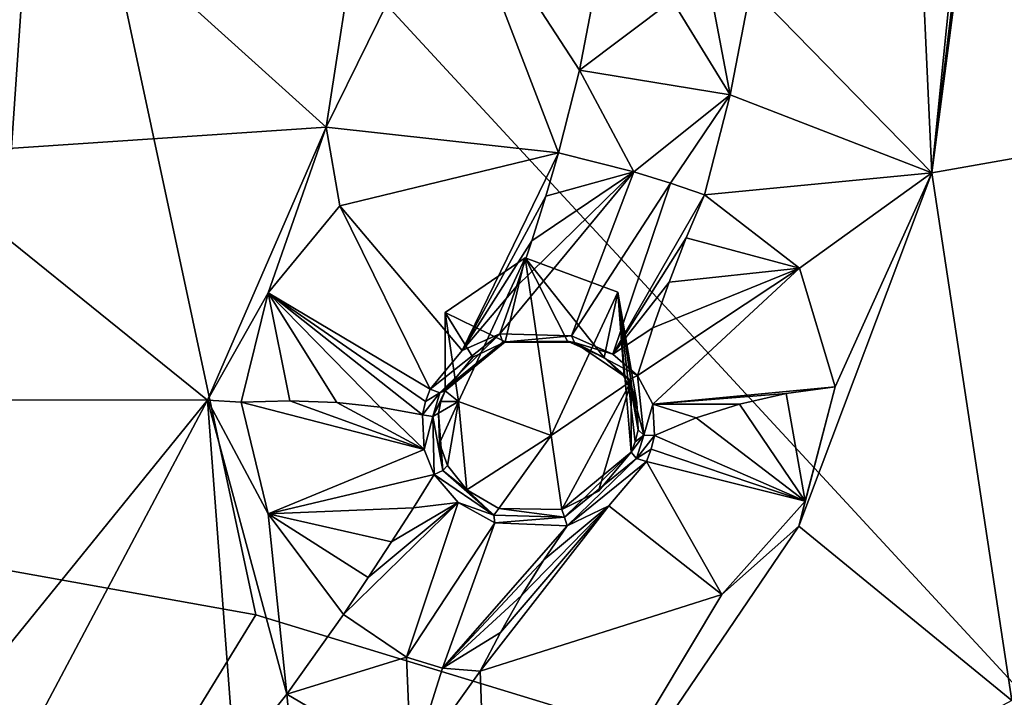
# Model space of a CAD drawing. Units: millimetres. Extents: x -189 to 52, y -411 to 302.
# Drawn here: x -27 to -18, y 196 to 203 of the extents above; entities that cross this region are included whole.
import ezdxf

# ---------------------------------------------------------------- set-up
doc = ezdxf.new("R2010")
doc.units = ezdxf.units.MM
doc.header["$LTSCALE"] = 17.087905
for name, color, linetype in [('1008', 7, 'CONTINUOUS'), ('1031', 7, 'CONTINUOUS'), ('1032', 7, 'CONTINUOUS'), ('368', 7, 'CONTINUOUS'), ('369', 7, 'CONTINUOUS'), ('370', 7, 'CONTINUOUS'), ('371', 7, 'CONTINUOUS'), ('372', 7, 'CONTINUOUS'), ('373', 7, 'CONTINUOUS'), ('416', 7, 'CONTINUOUS'), ('417', 7, 'CONTINUOUS'), ('784', 7, 'CONTINUOUS'), ('785', 7, 'CONTINUOUS'), ('786', 7, 'CONTINUOUS'), ('787', 7, 'CONTINUOUS'), ('788', 7, 'CONTINUOUS'), ('789', 7, 'CONTINUOUS'), ('790', 7, 'CONTINUOUS'), ('791', 7, 'CONTINUOUS'), ('916', 7, 'CONTINUOUS'), ('928', 7, 'CONTINUOUS'), ('929', 7, 'CONTINUOUS'), ('932', 7, 'CONTINUOUS')]:
    doc.layers.add(name, color=color, linetype=linetype)

msp = doc.modelspace()

# ---------------------------------------------------------------- linework, layer by layer
at = {"layer": '1008', "linetype": 'CONTINUOUS'}
for points in [[(-23.1963, 200.0699, -112.6465), (-22.4021, 200.612, -112.9227), (-23.065, 199.1862, -112.1963), (-23.1963, 200.0699, -112.6465)], [(-22.4021, 200.612, -112.9227), (-22.1427, 198.8459, -112.0228), (-23.065, 199.1862, -112.1963), (-22.4021, 200.612, -112.9227)], [(-22.4021, 200.612, -112.9227), (-21.4799, 200.2717, -112.7493), (-22.1427, 198.8459, -112.0228), (-22.4021, 200.612, -112.9227)], [(-21.4799, 200.2717, -112.7493), (-21.3485, 199.388, -112.2991), (-22.1427, 198.8459, -112.0228), (-21.4799, 200.2717, -112.7493)]]:
    msp.add_3dface(points, dxfattribs=at)
at = {"layer": '1031', "linetype": 'CONTINUOUS'}
for points in [[(-27.7913, 197.553, -78.5868), (-30.8998, 187.5769, -72.4341), (-25.0771, 197.0655, -78.7197), (-27.7913, 197.553, -78.5868)], [(-30.8998, 187.5769, -72.4341), (-15.4765, 194.1381, -79.5873), (-25.0771, 197.0655, -78.7197), (-30.8998, 187.5769, -72.4341)]]:
    msp.add_3dface(points, dxfattribs=at)
at = {"layer": '1032', "linetype": 'CONTINUOUS'}
for points in [[(-40.75, 207.3201, -84.0687), (-27.7913, 197.553, -78.5868), (-27.1552, 206.7823, -84.4941), (-40.75, 207.3201, -84.0687)], [(-27.7913, 197.553, -78.5868), (-25.0771, 197.0655, -78.7197), (-27.1552, 206.7823, -84.4941), (-27.7913, 197.553, -78.5868)], [(-25.0771, 197.0655, -78.7197), (-15.4765, 194.1381, -79.5873), (-27.1552, 206.7823, -84.4941), (-25.0771, 197.0655, -78.7197)], [(-27.1552, 206.7823, -84.4941), (-15.4765, 194.1381, -79.5873), (-11.1599, 204.5462, -86.1998), (-27.1552, 206.7823, -84.4941)]]:
    msp.add_3dface(points, dxfattribs=at)
at = {"layer": '368', "linetype": 'CONTINUOUS'}
for points in [[(-24.7382, 199.1907, -113.6007), (-23.4042, 198.7075, -113.9758), (-25.2224, 199.1765, -113.5571), (-24.7382, 199.1907, -113.6007)], [(-25.2224, 199.1765, -113.5571), (-23.4042, 198.7075, -113.9758), (-24.9538, 198.0696, -113.0207), (-25.2224, 199.1765, -113.5571)], [(-24.2712, 199.1733, -113.7162), (-23.4042, 198.7075, -113.9758), (-24.7382, 199.1907, -113.6007), (-24.2712, 199.1733, -113.7162)], [(-23.841, 199.1271, -113.8938), (-23.4042, 198.7075, -113.9758), (-24.2712, 199.1733, -113.7162), (-23.841, 199.1271, -113.8938)], [(-23.4209, 199.0509, -114.1409), (-23.4042, 198.7075, -113.9758), (-23.841, 199.1271, -113.8938), (-23.4209, 199.0509, -114.1409)], [(-23.4042, 198.7075, -113.9758), (-23.3057, 198.4587, -113.8741), (-24.9538, 198.0696, -113.0207), (-23.4042, 198.7075, -113.9758)], [(-23.3057, 198.4587, -113.8741), (-23.5117, 198.1301, -113.5421), (-24.9538, 198.0696, -113.0207), (-23.3057, 198.4587, -113.8741)], [(-23.5117, 198.1301, -113.5421), (-23.7283, 197.7922, -113.2535), (-24.9538, 198.0696, -113.0207), (-23.5117, 198.1301, -113.5421)], [(-24.9538, 198.0696, -113.0207), (-23.7283, 197.7922, -113.2535), (-23.9604, 197.4377, -113.0012), (-24.9538, 198.0696, -113.0207)], [(-24.2064, 197.0688, -112.7869), (-24.9538, 198.0696, -113.0207), (-23.9604, 197.4377, -113.0012), (-24.2064, 197.0688, -112.7869)]]:
    msp.add_3dface(points, dxfattribs=at)
at = {"layer": '369', "linetype": 'CONTINUOUS'}
for points in [[(-22.0696, 201.6531, -115.1789), (-23.0256, 199.6904, -114.4805), (-24.2426, 201.1267, -114.5671), (-22.0696, 201.6531, -115.1789)], [(-22.1953, 201.2226, -114.9774), (-23.0256, 199.6904, -114.4805), (-22.0696, 201.6531, -115.1789), (-22.1953, 201.2226, -114.9774)], [(-22.3345, 200.7796, -114.814), (-23.0256, 199.6904, -114.4805), (-22.1953, 201.2226, -114.9774), (-22.3345, 200.7796, -114.814)], [(-24.2426, 201.1267, -114.5671), (-23.3437, 199.3087, -114.2734), (-24.9539, 200.2623, -114.129), (-24.2426, 201.1267, -114.5671)], [(-23.0256, 199.6904, -114.4805), (-23.3437, 199.3087, -114.2734), (-24.2426, 201.1267, -114.5671), (-23.0256, 199.6904, -114.4805)], [(-22.4861, 200.3273, -114.6898), (-23.0256, 199.6904, -114.4805), (-22.3345, 200.7796, -114.814), (-22.4861, 200.3273, -114.6898)], [(-22.6537, 199.855, -114.6026), (-23.0256, 199.6904, -114.4805), (-22.4861, 200.3273, -114.6898), (-22.6537, 199.855, -114.6026)], [(-24.7382, 199.1907, -113.6007), (-25.2224, 199.1765, -113.5571), (-24.9539, 200.2623, -114.129), (-24.7382, 199.1907, -113.6007)], [(-23.4209, 199.0509, -114.1409), (-23.841, 199.1271, -113.8938), (-24.9539, 200.2623, -114.129), (-23.4209, 199.0509, -114.1409)], [(-23.3912, 199.1848, -114.2092), (-23.4209, 199.0509, -114.1409), (-24.9539, 200.2623, -114.129), (-23.3912, 199.1848, -114.2092)], [(-23.841, 199.1271, -113.8938), (-24.2712, 199.1733, -113.7162), (-24.9539, 200.2623, -114.129), (-23.841, 199.1271, -113.8938)], [(-24.2712, 199.1733, -113.7162), (-24.7382, 199.1907, -113.6007), (-24.9539, 200.2623, -114.129), (-24.2712, 199.1733, -113.7162)], [(-23.3437, 199.3087, -114.2734), (-23.3912, 199.1848, -114.2092), (-24.9539, 200.2623, -114.129), (-23.3437, 199.3087, -114.2734)]]:
    msp.add_3dface(points, dxfattribs=at)
at = {"layer": '370', "linetype": 'CONTINUOUS'}
for points in [[(-20.621, 201.238, -114.8955), (-19.6773, 200.509, -114.0316), (-20.8019, 200.8101, -114.7189), (-20.621, 201.238, -114.8955)], [(-20.8019, 200.8101, -114.7189), (-19.6773, 200.509, -114.0316), (-20.9722, 200.3701, -114.5618), (-20.8019, 200.8101, -114.7189)], [(-21.1338, 199.1573, -114.0738), (-21.2842, 199.4441, -114.3035), (-19.6773, 200.509, -114.0316), (-21.1338, 199.1573, -114.0738)], [(-19.6773, 200.509, -114.0316), (-21.2842, 199.4441, -114.3035), (-21.1332, 199.9146, -114.4231), (-19.6773, 200.509, -114.0316)], [(-19.3224, 199.3311, -113.2536), (-21.1338, 199.1573, -114.0738), (-19.6773, 200.509, -114.0316), (-19.3224, 199.3311, -113.2536)], [(-20.9722, 200.3701, -114.5618), (-19.6773, 200.509, -114.0316), (-21.1332, 199.9146, -114.4231), (-20.9722, 200.3701, -114.5618)], [(-19.8076, 199.2646, -113.3194), (-21.1338, 199.1573, -114.0738), (-19.3224, 199.3311, -113.2536), (-19.8076, 199.2646, -113.3194)], [(-20.2735, 199.1597, -113.447), (-21.1338, 199.1573, -114.0738), (-19.8076, 199.2646, -113.3194), (-20.2735, 199.1597, -113.447)], [(-20.702, 199.0226, -113.628), (-21.1338, 199.1573, -114.0738), (-20.2735, 199.1597, -113.447), (-20.702, 199.0226, -113.628)], [(-21.1176, 198.8468, -113.8705), (-21.1338, 199.1573, -114.0738), (-20.702, 199.0226, -113.628), (-21.1176, 198.8468, -113.8705)]]:
    msp.add_3dface(points, dxfattribs=at)
at = {"layer": '371', "linetype": 'CONTINUOUS'}
for points in [[(-19.8076, 199.2646, -113.3194), (-19.3224, 199.3311, -113.2536), (-19.6205, 198.1952, -112.638), (-19.8076, 199.2646, -113.3194)], [(-20.2735, 199.1597, -113.447), (-19.8076, 199.2646, -113.3194), (-19.6205, 198.1952, -112.638), (-20.2735, 199.1597, -113.447)], [(-20.702, 199.0226, -113.628), (-20.2735, 199.1597, -113.447), (-19.6205, 198.1952, -112.638), (-20.702, 199.0226, -113.628)], [(-21.1176, 198.8468, -113.8705), (-20.702, 199.0226, -113.628), (-19.6205, 198.1952, -112.638), (-21.1176, 198.8468, -113.8705)], [(-21.1486, 198.7098, -113.7912), (-21.1176, 198.8468, -113.8705), (-19.6205, 198.1952, -112.638), (-21.1486, 198.7098, -113.7912)], [(-21.1954, 198.5889, -113.7259), (-21.1486, 198.7098, -113.7912), (-19.6205, 198.1952, -112.638), (-21.1954, 198.5889, -113.7259)], [(-21.5694, 198.1495, -113.5364), (-21.1954, 198.5889, -113.7259), (-20.4494, 197.2687, -112.1947), (-21.5694, 198.1495, -113.5364)], [(-20.4494, 197.2687, -112.1947), (-21.1954, 198.5889, -113.7259), (-19.6205, 198.1952, -112.638), (-20.4494, 197.2687, -112.1947)], [(-22.648, 196.8916, -112.6675), (-21.5694, 198.1495, -113.5364), (-22.8489, 196.508, -112.4215), (-22.648, 196.8916, -112.6675)], [(-22.8489, 196.508, -112.4215), (-21.5694, 198.1495, -113.5364), (-20.4494, 197.2687, -112.1947), (-22.8489, 196.508, -112.4215)], [(-22.4381, 197.2583, -112.9314), (-21.5694, 198.1495, -113.5364), (-22.648, 196.8916, -112.6675), (-22.4381, 197.2583, -112.9314)], [(-22.2172, 197.6112, -113.2161), (-21.5694, 198.1495, -113.5364), (-22.4381, 197.2583, -112.9314), (-22.2172, 197.6112, -113.2161)], [(-21.9858, 197.9489, -113.521), (-21.5694, 198.1495, -113.5364), (-22.2172, 197.6112, -113.2161), (-21.9858, 197.9489, -113.521)]]:
    msp.add_3dface(points, dxfattribs=at)
at = {"layer": '372', "linetype": 'CONTINUOUS'}
for points in [[(-22.1953, 201.2226, -114.9774), (-22.0696, 201.6531, -115.1789), (-21.3222, 201.464, -115.2181), (-22.1953, 201.2226, -114.9774)], [(-22.6537, 199.855, -114.6026), (-22.4861, 200.3273, -114.6898), (-21.3222, 201.464, -115.2181), (-22.6537, 199.855, -114.6026)], [(-21.9409, 199.8374, -114.6069), (-22.6537, 199.855, -114.6026), (-21.3222, 201.464, -115.2181), (-21.9409, 199.8374, -114.6069)], [(-22.4861, 200.3273, -114.6898), (-22.3345, 200.7796, -114.814), (-21.3222, 201.464, -115.2181), (-22.4861, 200.3273, -114.6898)], [(-22.3345, 200.7796, -114.814), (-22.1953, 201.2226, -114.9774), (-21.3222, 201.464, -115.2181), (-22.3345, 200.7796, -114.814)], [(-20.9584, 201.3542, -115.1019), (-21.9409, 199.8374, -114.6069), (-21.3222, 201.464, -115.2181), (-20.9584, 201.3542, -115.1019)], [(-21.5304, 199.6546, -114.4738), (-21.9409, 199.8374, -114.6069), (-20.9584, 201.3542, -115.1019), (-21.5304, 199.6546, -114.4738)], [(-20.621, 201.238, -114.8955), (-21.5304, 199.6546, -114.4738), (-20.9584, 201.3542, -115.1019), (-20.621, 201.238, -114.8955)], [(-20.621, 201.238, -114.8955), (-20.8019, 200.8101, -114.7189), (-21.5304, 199.6546, -114.4738), (-20.621, 201.238, -114.8955)], [(-20.8019, 200.8101, -114.7189), (-20.9722, 200.3701, -114.5618), (-21.5304, 199.6546, -114.4738), (-20.8019, 200.8101, -114.7189)], [(-20.9722, 200.3701, -114.5618), (-21.1332, 199.9146, -114.4231), (-21.5304, 199.6546, -114.4738), (-20.9722, 200.3701, -114.5618)], [(-21.1332, 199.9146, -114.4231), (-21.2842, 199.4441, -114.3035), (-21.5304, 199.6546, -114.4738), (-21.1332, 199.9146, -114.4231)]]:
    msp.add_3dface(points, dxfattribs=at)
at = {"layer": '373', "linetype": 'CONTINUOUS'}
for points in [[(-23.5117, 198.1301, -113.5421), (-23.3057, 198.4587, -113.8741), (-23.0676, 198.1828, -113.7529), (-23.5117, 198.1301, -113.5421)], [(-24.2064, 197.0688, -112.7869), (-23.9604, 197.4377, -113.0012), (-23.0676, 198.1828, -113.7529), (-24.2064, 197.0688, -112.7869)], [(-24.2064, 197.0688, -112.7869), (-23.0676, 198.1828, -113.7529), (-23.5793, 196.6469, -112.6972), (-24.2064, 197.0688, -112.7869)], [(-23.9604, 197.4377, -113.0012), (-23.7283, 197.7922, -113.2535), (-23.0676, 198.1828, -113.7529), (-23.9604, 197.4377, -113.0012)], [(-23.7283, 197.7922, -113.2535), (-23.5117, 198.1301, -113.5421), (-23.0676, 198.1828, -113.7529), (-23.7283, 197.7922, -113.2535)], [(-23.0676, 198.1828, -113.7529), (-22.7021, 197.9794, -113.631), (-23.5793, 196.6469, -112.6972), (-23.0676, 198.1828, -113.7529)], [(-23.5793, 196.6469, -112.6972), (-22.7021, 197.9794, -113.631), (-23.2211, 196.5381, -112.5813), (-23.5793, 196.6469, -112.6972)], [(-22.7021, 197.9794, -113.631), (-21.9858, 197.9489, -113.521), (-23.2211, 196.5381, -112.5813), (-22.7021, 197.9794, -113.631)], [(-21.9858, 197.9489, -113.521), (-22.2172, 197.6112, -113.2161), (-23.2211, 196.5381, -112.5813), (-21.9858, 197.9489, -113.521)], [(-22.2172, 197.6112, -113.2161), (-22.4381, 197.2583, -112.9314), (-23.2211, 196.5381, -112.5813), (-22.2172, 197.6112, -113.2161)], [(-22.4381, 197.2583, -112.9314), (-22.648, 196.8916, -112.6675), (-23.2211, 196.5381, -112.5813), (-22.4381, 197.2583, -112.9314)], [(-22.648, 196.8916, -112.6675), (-22.8489, 196.508, -112.4215), (-23.2211, 196.5381, -112.5813), (-22.648, 196.8916, -112.6675)]]:
    msp.add_3dface(points, dxfattribs=at)
at = {"layer": '416', "linetype": 'CONTINUOUS'}
for points in [[(-22.4021, 200.612, -112.9227), (-23.1963, 200.0699, -112.6465), (-22.5984, 199.7762, -114.4624), (-22.4021, 200.612, -112.9227)], [(-21.9795, 199.7847, -114.4694), (-22.4021, 200.612, -112.9227), (-22.5984, 199.7762, -114.4624), (-21.9795, 199.7847, -114.4694)], [(-21.4799, 200.2717, -112.7493), (-22.4021, 200.612, -112.9227), (-21.6178, 199.6218, -114.3483), (-21.4799, 200.2717, -112.7493)], [(-21.6178, 199.6218, -114.3483), (-22.4021, 200.612, -112.9227), (-21.9795, 199.7847, -114.4694), (-21.6178, 199.6218, -114.3483)], [(-21.4171, 199.4311, -114.1985), (-21.4799, 200.2717, -112.7493), (-21.6178, 199.6218, -114.3483), (-21.4171, 199.4311, -114.1985)], [(-21.3485, 199.388, -112.2991), (-21.4799, 200.2717, -112.7493), (-21.3485, 198.6802, -113.6881), (-21.3485, 199.388, -112.2991)], [(-21.3485, 198.6802, -113.6881), (-21.4799, 200.2717, -112.7493), (-21.3077, 198.7851, -113.745), (-21.3485, 198.6802, -113.6881)], [(-21.3077, 198.7851, -113.745), (-21.4799, 200.2717, -112.7493), (-21.2804, 198.9042, -113.8144), (-21.3077, 198.7851, -113.745)], [(-21.2804, 198.9042, -113.8144), (-21.4799, 200.2717, -112.7493), (-21.292, 199.1753, -113.9933), (-21.2804, 198.9042, -113.8144)], [(-21.292, 199.1753, -113.9933), (-21.4799, 200.2717, -112.7493), (-21.4171, 199.4311, -114.1985), (-21.292, 199.1753, -113.9933)], [(-22.5984, 199.7762, -114.4624), (-23.1963, 200.0699, -112.6465), (-22.9219, 199.6239, -114.3538), (-22.5984, 199.7762, -114.4624)], [(-22.9219, 199.6239, -114.3538), (-23.1963, 200.0699, -112.6465), (-23.1963, 199.2915, -114.1743), (-22.9219, 199.6239, -114.3538)]]:
    msp.add_3dface(points, dxfattribs=at)
at = {"layer": '417', "linetype": 'CONTINUOUS'}
for points in [[(-23.1963, 199.2915, -114.1743), (-23.1963, 200.0699, -112.6465), (-23.065, 199.1862, -112.1963), (-23.1963, 199.2915, -114.1743)], [(-22.1427, 198.8459, -112.0228), (-21.3485, 199.388, -112.2991), (-22.037, 198.1115, -113.5064), (-22.1427, 198.8459, -112.0228)], [(-22.037, 198.1115, -113.5064), (-21.3485, 199.388, -112.2991), (-21.6729, 198.2957, -113.5228), (-22.037, 198.1115, -113.5064)], [(-21.3485, 199.388, -112.2991), (-21.3485, 198.6802, -113.6881), (-21.6729, 198.2957, -113.5228), (-21.3485, 199.388, -112.2991)], [(-23.1963, 199.2915, -114.1743), (-23.065, 199.1862, -112.1963), (-23.2374, 199.1846, -114.1187), (-23.1963, 199.2915, -114.1743)], [(-23.2374, 199.1846, -114.1187), (-23.065, 199.1862, -112.1963), (-23.2636, 199.069, -114.0592), (-23.2374, 199.1846, -114.1187)], [(-23.2636, 199.069, -114.0592), (-23.065, 199.1862, -112.1963), (-23.2522, 198.7701, -113.9137), (-23.2636, 199.069, -114.0592)], [(-23.2522, 198.7701, -113.9137), (-23.065, 199.1862, -112.1963), (-23.1712, 198.5498, -113.8213), (-23.2522, 198.7701, -113.9137)], [(-23.1712, 198.5498, -113.8213), (-23.065, 199.1862, -112.1963), (-22.9799, 198.3066, -113.7075), (-23.1712, 198.5498, -113.8213)], [(-23.065, 199.1862, -112.1963), (-22.1427, 198.8459, -112.0228), (-22.9799, 198.3066, -113.7075), (-23.065, 199.1862, -112.1963)], [(-22.9799, 198.3066, -113.7075), (-22.1427, 198.8459, -112.0228), (-22.6615, 198.1236, -113.5944), (-22.9799, 198.3066, -113.7075)], [(-22.6615, 198.1236, -113.5944), (-22.1427, 198.8459, -112.0228), (-22.037, 198.1115, -113.5064), (-22.6615, 198.1236, -113.5944)]]:
    msp.add_3dface(points, dxfattribs=at)
at = {"layer": '784', "linetype": 'CONTINUOUS'}
for points in [[(-22.6537, 199.855, -114.6026), (-21.9409, 199.8374, -114.6069), (-22.6216, 199.7753, -114.557), (-22.6537, 199.855, -114.6026)], [(-22.6216, 199.7753, -114.557), (-21.9409, 199.8374, -114.6069), (-21.9101, 199.7712, -114.5544), (-22.6216, 199.7753, -114.557)], [(-21.9409, 199.8374, -114.6069), (-21.5304, 199.6546, -114.4738), (-21.9101, 199.7712, -114.5544), (-21.9409, 199.8374, -114.6069)], [(-21.9795, 199.7847, -114.4694), (-22.5984, 199.7762, -114.4624), (-22.6216, 199.7753, -114.557), (-21.9795, 199.7847, -114.4694)], [(-21.9795, 199.7847, -114.4694), (-22.6216, 199.7753, -114.557), (-21.9101, 199.7712, -114.5544), (-21.9795, 199.7847, -114.4694)], [(-21.6178, 199.6218, -114.3483), (-21.9795, 199.7847, -114.4694), (-21.9101, 199.7712, -114.5544), (-21.6178, 199.6218, -114.3483)], [(-21.5304, 199.6546, -114.4738), (-21.2842, 199.4441, -114.3035), (-21.9101, 199.7712, -114.5544), (-21.5304, 199.6546, -114.4738)], [(-21.9101, 199.7712, -114.5544), (-21.2842, 199.4441, -114.3035), (-21.3676, 199.402, -114.2771), (-21.9101, 199.7712, -114.5544)], [(-21.6178, 199.6218, -114.3483), (-21.9101, 199.7712, -114.5544), (-21.3676, 199.402, -114.2771), (-21.6178, 199.6218, -114.3483)], [(-21.4171, 199.4311, -114.1985), (-21.6178, 199.6218, -114.3483), (-21.3676, 199.402, -114.2771), (-21.4171, 199.4311, -114.1985)]]:
    msp.add_3dface(points, dxfattribs=at)
at = {"layer": '785', "linetype": 'CONTINUOUS'}
for points in [[(-21.292, 199.1753, -113.9933), (-21.4171, 199.4311, -114.1985), (-21.3676, 199.402, -114.2771), (-21.292, 199.1753, -113.9933)], [(-21.3676, 199.402, -114.2771), (-21.2842, 199.4441, -114.3035), (-21.2236, 198.8513, -113.8891), (-21.3676, 199.402, -114.2771)], [(-21.2804, 198.9042, -113.8144), (-21.292, 199.1753, -113.9933), (-21.3676, 199.402, -114.2771), (-21.2804, 198.9042, -113.8144)], [(-21.2804, 198.9042, -113.8144), (-21.3676, 199.402, -114.2771), (-21.2236, 198.8513, -113.8891), (-21.2804, 198.9042, -113.8144)], [(-21.2842, 199.4441, -114.3035), (-21.1338, 199.1573, -114.0738), (-21.2236, 198.8513, -113.8891), (-21.2842, 199.4441, -114.3035)], [(-21.1338, 199.1573, -114.0738), (-21.1176, 198.8468, -113.8705), (-21.2236, 198.8513, -113.8891), (-21.1338, 199.1573, -114.0738)]]:
    msp.add_3dface(points, dxfattribs=at)
at = {"layer": '786', "linetype": 'CONTINUOUS'}
for points in [[(-21.3485, 198.6802, -113.6881), (-21.3077, 198.7851, -113.745), (-21.2236, 198.8513, -113.8891), (-21.3485, 198.6802, -113.6881)], [(-21.3485, 198.6802, -113.6881), (-21.2236, 198.8513, -113.8891), (-21.2946, 198.6181, -113.7587), (-21.3485, 198.6802, -113.6881)], [(-21.3077, 198.7851, -113.745), (-21.2804, 198.9042, -113.8144), (-21.2236, 198.8513, -113.8891), (-21.3077, 198.7851, -113.745)], [(-21.2236, 198.8513, -113.8891), (-21.1176, 198.8468, -113.8705), (-21.2946, 198.6181, -113.7587), (-21.2236, 198.8513, -113.8891)], [(-21.1176, 198.8468, -113.8705), (-21.1486, 198.7098, -113.7912), (-21.2946, 198.6181, -113.7587), (-21.1176, 198.8468, -113.8705)], [(-21.1486, 198.7098, -113.7912), (-21.1954, 198.5889, -113.7259), (-21.2946, 198.6181, -113.7587), (-21.1486, 198.7098, -113.7912)]]:
    msp.add_3dface(points, dxfattribs=at)
at = {"layer": '787', "linetype": 'CONTINUOUS'}
for points in [[(-21.3485, 198.6802, -113.6881), (-22.037, 198.1115, -113.5064), (-21.6729, 198.2957, -113.5228), (-21.3485, 198.6802, -113.6881)], [(-22.037, 198.1115, -113.5064), (-21.3485, 198.6802, -113.6881), (-22.0095, 198.0351, -113.5617), (-22.037, 198.1115, -113.5064)], [(-21.3485, 198.6802, -113.6881), (-21.2946, 198.6181, -113.7587), (-22.0095, 198.0351, -113.5617), (-21.3485, 198.6802, -113.6881)], [(-21.2946, 198.6181, -113.7587), (-21.9858, 197.9489, -113.521), (-22.0095, 198.0351, -113.5617), (-21.2946, 198.6181, -113.7587)], [(-21.1954, 198.5889, -113.7259), (-21.9858, 197.9489, -113.521), (-21.2946, 198.6181, -113.7587), (-21.1954, 198.5889, -113.7259)], [(-21.1954, 198.5889, -113.7259), (-21.5694, 198.1495, -113.5364), (-21.9858, 197.9489, -113.521), (-21.1954, 198.5889, -113.7259)]]:
    msp.add_3dface(points, dxfattribs=at)
at = {"layer": '788', "linetype": 'CONTINUOUS'}
for points in [[(-23.1712, 198.5498, -113.8213), (-22.9799, 198.3066, -113.7075), (-23.2178, 198.4982, -113.8906), (-23.1712, 198.5498, -113.8213)], [(-22.7126, 198.0567, -113.6591), (-23.3057, 198.4587, -113.8741), (-23.2178, 198.4982, -113.8906), (-22.7126, 198.0567, -113.6591)], [(-23.0676, 198.1828, -113.7529), (-23.3057, 198.4587, -113.8741), (-22.7126, 198.0567, -113.6591), (-23.0676, 198.1828, -113.7529)], [(-22.9799, 198.3066, -113.7075), (-22.7126, 198.0567, -113.6591), (-23.2178, 198.4982, -113.8906), (-22.9799, 198.3066, -113.7075)], [(-22.9799, 198.3066, -113.7075), (-22.6615, 198.1236, -113.5944), (-22.7126, 198.0567, -113.6591), (-22.9799, 198.3066, -113.7075)], [(-22.7021, 197.9794, -113.631), (-23.0676, 198.1828, -113.7529), (-22.7126, 198.0567, -113.6591), (-22.7021, 197.9794, -113.631)], [(-22.6615, 198.1236, -113.5944), (-22.0095, 198.0351, -113.5617), (-22.7126, 198.0567, -113.6591), (-22.6615, 198.1236, -113.5944)], [(-22.0095, 198.0351, -113.5617), (-22.7021, 197.9794, -113.631), (-22.7126, 198.0567, -113.6591), (-22.0095, 198.0351, -113.5617)], [(-21.9858, 197.9489, -113.521), (-22.7021, 197.9794, -113.631), (-22.0095, 198.0351, -113.5617), (-21.9858, 197.9489, -113.521)], [(-22.6615, 198.1236, -113.5944), (-22.037, 198.1115, -113.5064), (-22.0095, 198.0351, -113.5617), (-22.6615, 198.1236, -113.5944)]]:
    msp.add_3dface(points, dxfattribs=at)
at = {"layer": '789', "linetype": 'CONTINUOUS'}
for points in [[(-23.4042, 198.7075, -113.9758), (-23.4209, 199.0509, -114.1409), (-23.3177, 199.035, -114.1418), (-23.4042, 198.7075, -113.9758)], [(-23.3057, 198.4587, -113.8741), (-23.4042, 198.7075, -113.9758), (-23.3177, 199.035, -114.1418), (-23.3057, 198.4587, -113.8741)], [(-23.2636, 199.069, -114.0592), (-23.2178, 198.4982, -113.8906), (-23.3177, 199.035, -114.1418), (-23.2636, 199.069, -114.0592)], [(-23.2178, 198.4982, -113.8906), (-23.3057, 198.4587, -113.8741), (-23.3177, 199.035, -114.1418), (-23.2178, 198.4982, -113.8906)], [(-23.2636, 199.069, -114.0592), (-23.2522, 198.7701, -113.9137), (-23.2178, 198.4982, -113.8906), (-23.2636, 199.069, -114.0592)], [(-23.2522, 198.7701, -113.9137), (-23.1712, 198.5498, -113.8213), (-23.2178, 198.4982, -113.8906), (-23.2522, 198.7701, -113.9137)]]:
    msp.add_3dface(points, dxfattribs=at)
at = {"layer": '790', "linetype": 'CONTINUOUS'}
for points in [[(-23.3912, 199.1848, -114.2092), (-23.3437, 199.3087, -114.2734), (-23.2473, 199.2691, -114.263), (-23.3912, 199.1848, -114.2092)], [(-23.4209, 199.0509, -114.1409), (-23.3912, 199.1848, -114.2092), (-23.2473, 199.2691, -114.263), (-23.4209, 199.0509, -114.1409)], [(-23.3177, 199.035, -114.1418), (-23.4209, 199.0509, -114.1409), (-23.2473, 199.2691, -114.263), (-23.3177, 199.035, -114.1418)], [(-23.1963, 199.2915, -114.1743), (-23.2374, 199.1846, -114.1187), (-23.3177, 199.035, -114.1418), (-23.1963, 199.2915, -114.1743)], [(-23.1963, 199.2915, -114.1743), (-23.3177, 199.035, -114.1418), (-23.2473, 199.2691, -114.263), (-23.1963, 199.2915, -114.1743)], [(-23.2374, 199.1846, -114.1187), (-23.2636, 199.069, -114.0592), (-23.3177, 199.035, -114.1418), (-23.2374, 199.1846, -114.1187)]]:
    msp.add_3dface(points, dxfattribs=at)
at = {"layer": '791', "linetype": 'CONTINUOUS'}
for points in [[(-23.3437, 199.3087, -114.2734), (-23.0256, 199.6904, -114.4805), (-22.6537, 199.855, -114.6026), (-23.3437, 199.3087, -114.2734)], [(-23.3437, 199.3087, -114.2734), (-22.6537, 199.855, -114.6026), (-23.2473, 199.2691, -114.263), (-23.3437, 199.3087, -114.2734)], [(-22.6537, 199.855, -114.6026), (-22.6216, 199.7753, -114.557), (-23.2473, 199.2691, -114.263), (-22.6537, 199.855, -114.6026)], [(-22.6216, 199.7753, -114.557), (-23.1963, 199.2915, -114.1743), (-23.2473, 199.2691, -114.263), (-22.6216, 199.7753, -114.557)], [(-22.5984, 199.7762, -114.4624), (-22.9219, 199.6239, -114.3538), (-23.1963, 199.2915, -114.1743), (-22.5984, 199.7762, -114.4624)], [(-22.5984, 199.7762, -114.4624), (-23.1963, 199.2915, -114.1743), (-22.6216, 199.7753, -114.557), (-22.5984, 199.7762, -114.4624)]]:
    msp.add_3dface(points, dxfattribs=at)
at = {"layer": '916', "linetype": 'CONTINUOUS'}
for points in [[(-13.424, 209.1446, -117.8929), (-13.8232, 202.255, -114.3777), (-17.75, 206.1391, -116.7508), (-13.424, 209.1446, -117.8929)], [(-17.75, 206.1391, -116.7508), (-13.8232, 202.255, -114.3777), (-18.3624, 201.4549, -114.3352), (-17.75, 206.1391, -116.7508)], [(-24.3767, 201.9097, -114.9846), (-27.1278, 204.3916, -116.432), (-23.75, 205.9751, -117.0726), (-24.3767, 201.9097, -114.9846)], [(-28.5688, 201.6284, -115.0417), (-28.684, 203.6808, -116.1304), (-27.1278, 204.3916, -116.432), (-28.5688, 201.6284, -115.0417)], [(-28.5688, 201.6284, -115.0417), (-27.1278, 204.3916, -116.432), (-24.3767, 201.9097, -114.9846), (-28.5688, 201.6284, -115.0417)], [(-13.8232, 202.255, -114.3777), (-17.569, 196.2147, -111.3502), (-18.3624, 201.4549, -114.3352), (-13.8232, 202.255, -114.3777)], [(-25.555, 199.1965, -113.5798), (-28.5688, 201.6284, -115.0417), (-24.3767, 201.9097, -114.9846), (-25.555, 199.1965, -113.5798)], [(-30.4867, 199.204, -113.8125), (-28.5688, 201.6284, -115.0417), (-25.555, 199.1965, -113.5798), (-30.4867, 199.204, -113.8125)], [(-18.3624, 201.4549, -114.3352), (-17.569, 196.2147, -111.3502), (-19.683, 197.9468, -112.5033), (-18.3624, 201.4549, -114.3352)], [(-28.7292, 195.2877, -111.5695), (-30.4867, 199.204, -113.8125), (-25.555, 199.1965, -113.5798), (-28.7292, 195.2877, -111.5695)], [(-19.683, 197.9468, -112.5033), (-17.569, 196.2147, -111.3502), (-22.7348, 193.4475, -110.1641), (-19.683, 197.9468, -112.5033)]]:
    msp.add_3dface(points, dxfattribs=at)
at = {"layer": '928', "linetype": 'CONTINUOUS'}
for points in [[(-17.75, 206.1391, -116.7508), (-18.3624, 201.4549, -114.3352), (-17.775, 206.1383, -116.7524), (-17.75, 206.1391, -116.7508)], [(-18.3624, 201.4549, -114.3352), (-17.8, 206.1374, -116.7541), (-17.775, 206.1383, -116.7524), (-18.3624, 201.4549, -114.3352)], [(-17.9824, 205.2225, -116.3021), (-17.8, 206.1374, -116.7541), (-18.3624, 201.4549, -114.3352), (-17.9824, 205.2225, -116.3021)], [(-18.499, 204.4028, -115.9596), (-17.9824, 205.2225, -116.3021), (-18.3624, 201.4549, -114.3352), (-18.499, 204.4028, -115.9596)], [(-20.1589, 203.2963, -115.9639), (-18.499, 204.4028, -115.9596), (-18.3624, 201.4549, -114.3352), (-20.1589, 203.2963, -115.9639)], [(-20.1589, 203.2963, -115.9639), (-18.3624, 201.4549, -114.3352), (-20.3646, 202.2307, -115.412), (-20.1589, 203.2963, -115.9639)], [(-18.3624, 201.4549, -114.3352), (-20.621, 201.238, -114.8955), (-20.3646, 202.2307, -115.412), (-18.3624, 201.4549, -114.3352)], [(-19.6773, 200.509, -114.0316), (-20.621, 201.238, -114.8955), (-18.3624, 201.4549, -114.3352), (-19.6773, 200.509, -114.0316)], [(-19.3224, 199.3311, -113.2536), (-18.3624, 201.4549, -114.3352), (-19.683, 197.9468, -112.5033), (-19.3224, 199.3311, -113.2536)], [(-19.3224, 199.3311, -113.2536), (-19.6773, 200.509, -114.0316), (-18.3624, 201.4549, -114.3352), (-19.3224, 199.3311, -113.2536)], [(-19.6205, 198.1952, -112.638), (-19.3224, 199.3311, -113.2536), (-19.683, 197.9468, -112.5033), (-19.6205, 198.1952, -112.638)], [(-20.4494, 197.2687, -112.1947), (-19.6205, 198.1952, -112.638), (-19.683, 197.9468, -112.5033), (-20.4494, 197.2687, -112.1947)], [(-20.4494, 197.2687, -112.1947), (-19.683, 197.9468, -112.5033), (-22.7348, 193.4475, -110.1641), (-20.4494, 197.2687, -112.1947)], [(-22.8489, 196.508, -112.4215), (-20.4494, 197.2687, -112.1947), (-22.7348, 193.4475, -110.1641), (-22.8489, 196.508, -112.4215)], [(-22.8489, 196.508, -112.4215), (-22.7348, 193.4475, -110.1641), (-23.5339, 195.5487, -111.9232), (-22.8489, 196.508, -112.4215)]]:
    msp.add_3dface(points, dxfattribs=at)
at = {"layer": '929', "linetype": 'CONTINUOUS'}
for points in [[(-23.1379, 204.4357, -116.2793), (-24.3767, 201.9097, -114.9846), (-23.75, 205.9751, -117.0726), (-23.1379, 204.4357, -116.2793)], [(-23.1379, 204.4357, -116.2793), (-22.0696, 201.6531, -115.1789), (-24.3767, 201.9097, -114.9846), (-23.1379, 204.4357, -116.2793)], [(-23.1379, 204.4357, -116.2793), (-21.6934, 203.3542, -116.0598), (-21.8633, 202.4753, -115.6053), (-23.1379, 204.4357, -116.2793)], [(-22.0696, 201.6531, -115.1789), (-23.1379, 204.4357, -116.2793), (-21.8633, 202.4753, -115.6053), (-22.0696, 201.6531, -115.1789)], [(-24.9539, 200.2623, -114.129), (-25.555, 199.1965, -113.5798), (-24.3767, 201.9097, -114.9846), (-24.9539, 200.2623, -114.129)], [(-24.2426, 201.1267, -114.5671), (-24.9539, 200.2623, -114.129), (-24.3767, 201.9097, -114.9846), (-24.2426, 201.1267, -114.5671)], [(-22.0696, 201.6531, -115.1789), (-24.2426, 201.1267, -114.5671), (-24.3767, 201.9097, -114.9846), (-22.0696, 201.6531, -115.1789)], [(-24.9539, 200.2623, -114.129), (-25.2224, 199.1765, -113.5571), (-25.555, 199.1965, -113.5798), (-24.9539, 200.2623, -114.129)], [(-27.2719, 195.9641, -111.9011), (-28.7292, 195.2877, -111.5695), (-25.555, 199.1965, -113.5798), (-27.2719, 195.9641, -111.9011)], [(-25.2893, 195.6284, -112.0412), (-27.2719, 195.9641, -111.9011), (-25.555, 199.1965, -113.5798), (-25.2893, 195.6284, -112.0412)], [(-25.2224, 199.1765, -113.5571), (-24.9538, 198.0696, -113.0207), (-25.555, 199.1965, -113.5798), (-25.2224, 199.1765, -113.5571)], [(-25.555, 199.1965, -113.5798), (-24.9538, 198.0696, -113.0207), (-24.7694, 196.28, -112.378), (-25.555, 199.1965, -113.5798)], [(-25.2893, 195.6284, -112.0412), (-25.555, 199.1965, -113.5798), (-24.7694, 196.28, -112.378), (-25.2893, 195.6284, -112.0412)], [(-24.9538, 198.0696, -113.0207), (-24.2064, 197.0688, -112.7869), (-24.7694, 196.28, -112.378), (-24.9538, 198.0696, -113.0207)]]:
    msp.add_3dface(points, dxfattribs=at)
at = {"layer": '932', "linetype": 'CONTINUOUS'}
for points in [[(-21.6934, 203.3542, -116.0598), (-20.9428, 203.1664, -116.1019), (-21.8633, 202.4753, -115.6053), (-21.6934, 203.3542, -116.0598)], [(-20.5476, 203.1899, -116.0552), (-20.1589, 203.2963, -115.9639), (-20.3646, 202.2307, -115.412), (-20.5476, 203.1899, -116.0552)], [(-20.9428, 203.1664, -116.1019), (-20.3646, 202.2307, -115.412), (-21.8633, 202.4753, -115.6053), (-20.9428, 203.1664, -116.1019)], [(-20.9428, 203.1664, -116.1019), (-20.5476, 203.1899, -116.0552), (-20.3646, 202.2307, -115.412), (-20.9428, 203.1664, -116.1019)], [(-21.3222, 201.464, -115.2181), (-22.0696, 201.6531, -115.1789), (-21.8633, 202.4753, -115.6053), (-21.3222, 201.464, -115.2181)], [(-20.3646, 202.2307, -115.412), (-21.3222, 201.464, -115.2181), (-21.8633, 202.4753, -115.6053), (-20.3646, 202.2307, -115.412)], [(-20.9584, 201.3542, -115.1019), (-21.3222, 201.464, -115.2181), (-20.3646, 202.2307, -115.412), (-20.9584, 201.3542, -115.1019)], [(-20.621, 201.238, -114.8955), (-20.9584, 201.3542, -115.1019), (-20.3646, 202.2307, -115.412), (-20.621, 201.238, -114.8955)], [(-24.2064, 197.0688, -112.7869), (-23.5793, 196.6469, -112.6972), (-24.7694, 196.28, -112.378), (-24.2064, 197.0688, -112.7869)], [(-23.5793, 196.6469, -112.6972), (-23.5339, 195.5487, -111.9232), (-24.7694, 196.28, -112.378), (-23.5793, 196.6469, -112.6972)], [(-23.5793, 196.6469, -112.6972), (-23.2211, 196.5381, -112.5813), (-23.5339, 195.5487, -111.9232), (-23.5793, 196.6469, -112.6972)], [(-23.2211, 196.5381, -112.5813), (-22.8489, 196.508, -112.4215), (-23.5339, 195.5487, -111.9232), (-23.2211, 196.5381, -112.5813)], [(-24.6661, 195.2053, -111.9494), (-25.2893, 195.6284, -112.0412), (-24.7694, 196.28, -112.378), (-24.6661, 195.2053, -111.9494)], [(-23.5339, 195.5487, -111.9232), (-24.6661, 195.2053, -111.9494), (-24.7694, 196.28, -112.378), (-23.5339, 195.5487, -111.9232)]]:
    msp.add_3dface(points, dxfattribs=at)

doc.saveas('drawing.dxf')
